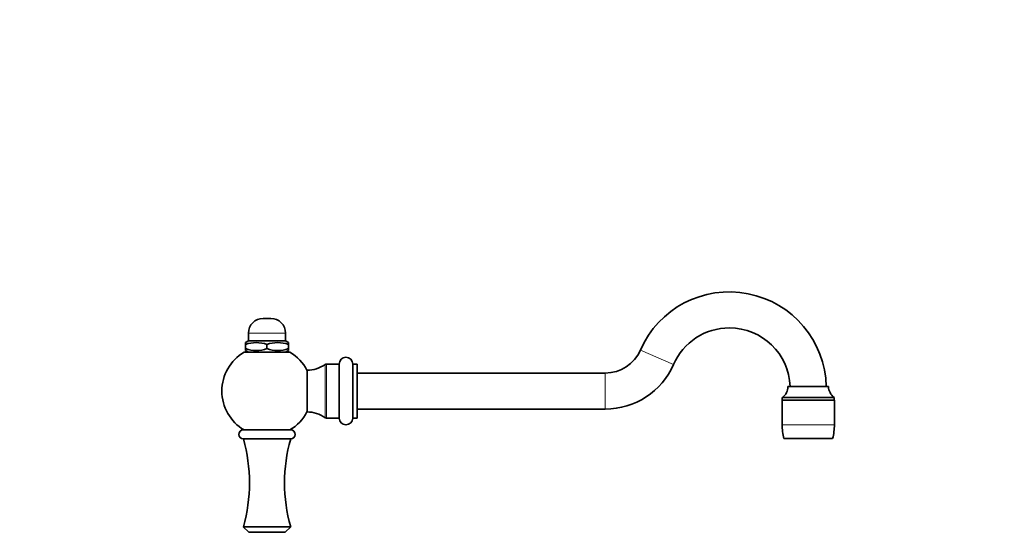
# Model space of a CAD drawing. Units: millimetres. Extents: x 0 to 1478, y 0 to 1758.
# Drawn here: x 1041 to 1478, y 1090 to 1318 of the extents above; entities that cross this region are included whole.
import ezdxf
from ezdxf import colors
from ezdxf.entities.mleader import LeaderData, LeaderLine
from ezdxf.math import Vec2, Vec3

# ---------------------------------------------------------------- set-up
doc = ezdxf.new("R2010")
doc.units = ezdxf.units.MM
doc.layers.add('DV4_Défaut', color=7, linetype='Continuous')
doc.layers.add('Défaut', color=7, linetype='Continuous')

# ---------------------------------------------------------------- blocks, each defined once
blk = doc.blocks.new('_DOT')
at = {"color": 0}
blk.add_line((0, 0), (-1, 0), dxfattribs=at)
at = {"color": 0, "const_width": 0.333}
blk.add_lwpolyline([(-0.1665, 0, 1), (0.1665, 0, 1)], format="xyb", close=True, dxfattribs=at)
blk = doc.blocks.new('SE3')
at = {"layer": 'DV4_Défaut', "color": 7, "linetype": 'Continuous', "lineweight": 35}
for p, q in [((1149.25, 1185.42), (1152.75, 1185.42)), ((1142.75, 1178.92), (1142.75, 1175.42)), ((1159.25, 1175.42), (1159.25, 1178.92)), ((1142.75, 1175.42), (1141.5, 1174.7)), ((1141.5, 1173.85), (1141.5, 1174.7)), ((1142.75, 1175.42), (1159.25, 1175.42)), ((1160.5, 1174.7), (1159.25, 1175.42)), ((1160.5, 1173.85), (1160.5, 1174.7)), ((1140.88, 1170.42), (1161.13, 1170.42)), ((1141.5, 1173.85), (1141.5, 1171.99)), ((1141.5, 1171.99), (1141.5, 1171.14)), ((1141.5, 1171.14), (1142.75, 1170.42)), ((1151, 1173.85), (1151, 1171.99)), ((1159.25, 1170.42), (1160.5, 1171.14)), ((1160.5, 1173.85), (1160.5, 1171.99)), ((1160.5, 1171.99), (1160.5, 1171.14)), ((1168.74, 1143.92), (1168.74, 1162.42)), ((1183, 1165.17), (1177.33, 1165.17)), ((1183, 1141.17), (1183, 1165.17)), ((1189, 1141.17), (1189, 1165.17)), ((1191, 1165.17), (1189, 1165.17)), ((1191, 1141.17), (1191, 1165.17)), ((1301, 1161.17), (1191, 1161.17)), ((1382, 1155.17), (1400, 1155.17)), ((1402.6, 1149.17), (1379.4, 1149.17)), ((1379.4, 1149.17), (1379.4, 1138.19)), ((1379.5, 1150.37), (1402.5, 1150.37)), ((1379.5, 1150.37), (1379.5, 1149.17)), ((1402.5, 1149.17), (1402.5, 1150.37)), ((1402.6, 1138.19), (1402.6, 1149.17)), ((1191, 1145.17), (1301, 1145.17)), ((1177.33, 1141.17), (1183, 1141.17)), ((1189, 1141.17), (1191, 1141.17)), ((1140.5, 1135.92), (1161.5, 1135.92)), ((1140.5, 1131.92), (1161.5, 1131.92)), ((1401.8, 1132.17), (1380.2, 1132.17)), ((1140.5, 1092.92), (1161.5, 1092.92)), ((1140.5, 1092.92), (1142.95, 1090.48)), ((1159.06, 1090.48), (1161.5, 1092.92)), ((1142.95, 1090.48), (1159.06, 1090.48))]:
    blk.add_line(p, q, dxfattribs=at)
at = {"layer": 'DV4_Défaut', "color": 7, "linetype": 'Continuous', "lineweight": 18}
for p, q in [((1142.75, 1178.92), (1159.25, 1178.92)), ((1316.59, 1171.38), (1331.25, 1164.98)), ((1176.75, 1141.35), (1176.75, 1164.98)), ((1177.33, 1165.17), (1177.33, 1141.17)), ((1301, 1161.17), (1301, 1145.17)), ((1402.6, 1138.19), (1379.4, 1138.19))]:
    blk.add_line(p, q, dxfattribs=at)
at = {"layer": 'DV4_Défaut', "color": 7, "linetype": 'Continuous', "lineweight": 35}
for centre, radius, start, end in [((1356, 1154.19), 43, 1.3049, 156.4435), ((1149.25, 1178.92), 6.5, 90, 180), ((1152.75, 1178.92), 6.5, 0, 90), ((1356, 1154.19), 27, 90, 156.4435), ((1356, 1154.19), 27, 2.0808, 90), ((1146.25, 1160.86), 13.83, 69.9158, 110.0842), ((1155.75, 1160.86), 13.83, 69.9158, 110.0842), ((1151, 1153.17), 20, 120.4015, 239.5985), ((1146.25, 1184.98), 13.83, 249.9158, 290.0842), ((1155.75, 1184.98), 13.83, 249.9158, 290.0842), ((1151, 1153.17), 20, 27.5485, 59.5985), ((1301, 1178.17), 17, 270, 336.4435), ((1186, 1165.17), 3, 0, 180), ((1168.74, 1176.22), 13.8, 270, 305.4891), ((1177.33, 1164.17), 1, 90, 125.4891), ((1301, 1178.17), 33, 270, 336.4435), ((1376.15, 1155.17), 5.86, 304.976, 0), ((1405.86, 1155.17), 5.86, 180, 235.024), ((1151, 1153.17), 20, 300.4015, 332.4515), ((1168.74, 1130.12), 13.8, 54.5109, 90), ((1177.33, 1142.17), 1, 234.5109, 270), ((1186, 1141.17), 3, 180, 0), ((1140.5, 1133.92), 2, 90, 270), ((1161.5, 1133.92), 2, 270, 90), ((1402.43, 1138.19), 23.02, 180, 195.1481), ((1379.58, 1138.19), 23.02, 344.8519, 0), ((1072.76, 1112.42), 70.5, 343.9429, 16.0571), ((1229.25, 1112.42), 70.5, 163.9429, 196.0571)]:
    blk.add_arc(centre, radius, start, end, dxfattribs=at)

msp = doc.modelspace()

# ---------------------------------------------------------------- block references
at = {"layer": 'Défaut'}
msp.add_blockref('SE3', (0, 0), dxfattribs=at)

# ---------------------------------------------------------------- leaders
at = {"layer": 'Défaut', "color": 7, "linetype": 'Continuous', "lineweight": 18}
ml = msp.add_multileader_mtext('Standard', dxfattribs=at)
ml.set_content('{\\pxsm0.9;\\fSolid Edge ISO|b1||i0||c0|p34;\\W1.;08/12/2021\\P}', color=256)
ml.set_leader_properties()
ml.set_arrow_properties(name='DOT')
ml.build(insert=Vec2(0, 0))
ml.multileader.update_dxf_attribs({"leader_type": 0, "dogleg_length": 0, "arrow_head_size": 12})
ctx = ml.context
ctx.base_point, ctx.char_height, ctx.arrow_head_size, ctx.landing_gap_size = Vec3(1390.41, 1750.71), 12, 12, 4.2
notes = []
notes.append((ctx, [(0, (0, 0, 0), (0, 0), (1, 0), 1, [])]))
ctx.mtext.insert = Vec3(1392.41, 1756.83)
for ctx, leaders in notes:
    for number, flags, end, landing, length, lines in leaders:
        leader = LeaderData()
        leader.index, (leader.has_last_leader_line, leader.has_dogleg_vector, leader.attachment_direction) = number, flags
        leader.last_leader_point, leader.dogleg_vector, leader.dogleg_length = Vec3(end), Vec3(landing), length
        for number, points, colour, breaks in lines:
            line = LeaderLine()
            line.index, line.vertices, line.color, line.breaks = number, Vec3.list(points), colors.encode_raw_color(colour), breaks
            leader.lines.append(line)
        ctx.leaders.append(leader)

doc.saveas('drawing.dxf')
